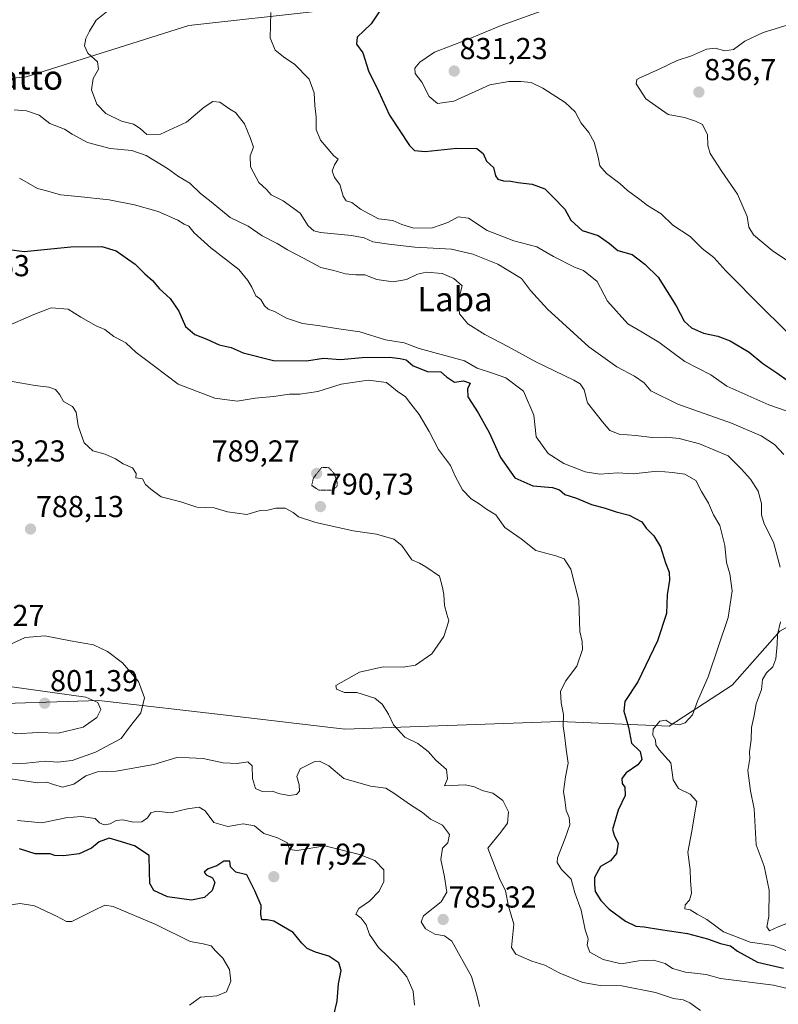
# Model space of a CAD drawing. Units: metres. Extents: x 579848 to 583290, y 4754344 to 4756698.
# Drawn here: x 581625 to 581876, y 4754547 to 4754873 of the extents above; entities that cross this region are included whole.
import ezdxf
from ezdxf.enums import TextEntityAlignment as Align

# ---------------------------------------------------------------- set-up
doc = ezdxf.new("R2010")
doc.units = ezdxf.units.M
doc.header["$MEASUREMENT"] = 0
doc.linetypes.add('TRAZOS2', pattern=[0.375, 0.25, -0.125])
for name, color, linetype, lineweight in [('Arbolado forestal CxS', 92, 'Continuous', 0), ('Carátula', 7, 'Continuous', 5), ('Curva de nivel maestra', 36, 'Continuous', 30), ('Curva de nivel normal', 36, 'Continuous', 0), ('Curva de nivel normal depresión', 36, 'TRAZOS2', 0), ('Punto de cota en terreno', 7, 'Continuous', 0), ('Rótulo de punto de cota en terreno', 19, 'Continuous', 0), ('Texto cartográfico', 19, 'Continuous', 0)]:
    doc.layers.add(name, color=color, linetype=linetype, lineweight=lineweight)
doc.styles.add('Arial', font='txt', dxfattribs={"height": 0.2})

# ---------------------------------------------------------------- blocks, each defined once
blk = doc.blocks.new('*U175')
at = {"layer": 'Curva de nivel normal', "color": 36, "linetype": 'Continuous', "lineweight": 0}
blk.add_polyline3d([(581881.48, 4754551.96, 795), (581874.14, 4754553.77, 795), (581856.67, 4754555.89, 795), (581851.94, 4754557.31, 795), (581845.02, 4754558.05, 795), (581840.79, 4754559.19, 795), (581838.28, 4754560.88, 795), (581834.5, 4754561.95, 795), (581829.57, 4754561.78, 795), (581823.79, 4754560.81, 795), (581817.86, 4754562.17, 795), (581813.44, 4754564.68, 795), (581812.51, 4754566.98, 795), (581812.82, 4754569.02, 795), (581811.89, 4754572.02, 795), (581810.52, 4754578.58, 795), (581808.46, 4754584.25, 795), (581807.18, 4754588.74, 795), (581804.02, 4754592.01, 795), (581802.63, 4754594.26, 795), (581802.65, 4754595.85, 795), (581805.24, 4754602.35, 795), (581806.75, 4754606.73, 795), (581806.52, 4754609.18, 795), (581805.59, 4754611.48, 795), (581805.12, 4754615.04, 795), (581804.71, 4754617.78, 795), (581805.31, 4754622.7, 795), (581806.22, 4754627.16, 795), (581805.51, 4754631.78, 795), (581805.04, 4754636.46, 795), (581804.55, 4754639.42, 795), (581804.71, 4754643.28, 795), (581803.9, 4754647.08, 795), (581803.69, 4754650.85, 795), (581805.31, 4754654.33, 795), (581809.14, 4754659.28, 795), (581810.97, 4754664.81, 795), (581810.86, 4754667.37, 795), (581810.08, 4754670.75, 795), (581809.81, 4754681.02, 795), (581807.15, 4754691.35, 795), (581804.92, 4754694.79, 795), (581802.1, 4754695.77, 795), (581795.51, 4754697.55, 795), (581790.68, 4754701.37, 795), (581785.29, 4754705.14, 795), (581782.32, 4754709.32, 795), (581779.15, 4754711.19, 795), (581776.81, 4754712.92, 795), (581774.1, 4754714.62, 795), (581771.3, 4754717.54, 795), (581768.83, 4754722.16, 795), (581767.28, 4754725.64, 795), (581763.28, 4754730.98, 795), (581760.2, 4754736.85, 795), (581756.88, 4754742.51, 795), (581754.16, 4754746.08, 795), (581752.35, 4754748.38, 795), (581749.58, 4754750.27, 795), (581746.15, 4754753.04, 795), (581740, 4754753.82, 795), (581731.11, 4754752.58, 795), (581723.42, 4754750.08, 795), (581717.44, 4754749.19, 795), (581714, 4754749.23, 795), (581708.67, 4754748.47, 795), (581702.67, 4754747.89, 795), (581696.7, 4754746.92, 795), (581689.34, 4754747.94, 795), (581677.2, 4754752.55, 795), (581668.96, 4754758.66, 795), (581663.22, 4754762.96, 795), (581659.81, 4754766.17, 795), (581655.9, 4754768.26, 795), (581652.91, 4754770.64, 795), (581649.99, 4754771.88, 795), (581644.97, 4754774.71, 795), (581640.76, 4754777.32, 795), (581635.12, 4754777.78, 795), (581629.34, 4754775.54, 795), (581619.84, 4754771.4, 795)], dxfattribs=at)
blk = doc.blocks.new('*U193')
at = {"layer": 'Curva de nivel normal', "color": 36, "linetype": 'Continuous', "lineweight": 0}
blk.add_polyline3d([(581680.88, 4754547.07, 770), (581684.52, 4754549.71, 770), (581690, 4754550.16, 770), (581693.19, 4754551.5, 770), (581694.59, 4754555, 770), (581694.17, 4754558.92, 770), (581691.92, 4754562.71, 770), (581689.41, 4754565.2, 770), (581688.09, 4754566.77, 770), (581685.39, 4754567.4, 770), (581681.1, 4754568.22, 770), (581669.76, 4754573.84, 770), (581655.63, 4754579.79, 770), (581652.94, 4754580.16, 770), (581649.29, 4754578.48, 770), (581642.01, 4754574.74, 770), (581640.23, 4754574.74, 770), (581636.94, 4754576.56, 770), (581629.56, 4754579.95, 770), (581624.83, 4754580.72, 770), (581620.98, 4754580.18, 770)], dxfattribs=at)
blk = doc.blocks.new('5PATER')
at = {"layer": 'Carátula', "linetype": 'Continuous', "lineweight": 5}
h = blk.add_hatch(color=250, dxfattribs=at)
edge = h.paths.add_edge_path()
edge.add_ellipse((0, 0.01), major_axis=(-1.33, -1.34), ratio=0.999422, start_angle=0, end_angle=360)

msp = doc.modelspace()

# ---------------------------------------------------------------- linework, layer by layer
at = {"layer": 'Arbolado forestal CxS', "color": 92, "linetype": 'Continuous', "lineweight": 0}
for points in [[(581543.53, 4754868.45, 809.25), (581585.76, 4754850.15, 807.81), (581626.85, 4754854.22, 811.15), (581680.72, 4754871.23, 817.02), (581724.53, 4754876.07, 823.05), (581795.01, 4754882.42, 829.46), (581812.57, 4754881.93, 830.74), (581846.5, 4754880.98, 832.48), (581879.59, 4754875.56, 835.16), (581910.23, 4754859.94, 840.36), (581949.67, 4754854.58, 845.41), (581988.37, 4754862.55, 841.98), (582024.49, 4754874.32, 840.48), (582070.17, 4754883.62, 842.03), (582138.85, 4754873.32, 843.39), (582210.36, 4754860.81, 831.69)], [(581543.53, 4754868.45, 809.25), (581585.76, 4754850.15, 807.81), (581626.85, 4754854.22, 811.15), (581680.72, 4754871.23, 817.02), (581724.53, 4754876.07, 823.05), (581795.01, 4754882.42, 829.46), (581812.57, 4754881.93, 830.74), (581846.5, 4754880.98, 832.48), (581879.59, 4754875.56, 835.16), (581910.23, 4754859.94, 840.36), (581949.67, 4754854.58, 845.41), (581988.37, 4754862.55, 841.98), (582024.49, 4754874.32, 840.48), (582070.17, 4754883.62, 842.03), (582138.85, 4754873.32, 843.39), (582210.36, 4754860.81, 831.69)], [(581724.53, 4754876.07, 823.05), (581680.72, 4754871.23, 817.02), (581626.85, 4754854.22, 811.15), (581585.76, 4754850.15, 807.81), (581543.53, 4754868.45, 809.25), (581530.12, 4754869.88, 810.18), (581502.45, 4754875.67, 813.52)], [(581585.76, 4754850.15, 807.81), (581626.85, 4754854.22, 811.15), (581680.72, 4754871.23, 817.02), (581724.53, 4754876.07, 823.05)], [(581554.15, 4754657.9, 781.68), (581567.65, 4754645.23, 783.72), (581650.87, 4754647.88, 794.1), (581694.97, 4754642.77, 786.42), (581732.3, 4754638.44, 787.71), (581803.45, 4754640.99, 795.27), (581839.68, 4754639.41, 806.33), (581860.54, 4754652.94, 808.11), (581876.27, 4754670.88, 811.22), (581888.92, 4754677.98, 815.46), (581950.41, 4754695.06, 844.01), (581964.26, 4754710.44, 845.7), (581964.78, 4754723.79, 846.16), (581955.83, 4754730.7, 843.51), (581947.05, 4754755.3, 845.56), (581940.12, 4754767.43, 845.05), (581931.45, 4754788.23, 845.72), (581952.7, 4754798.04, 852.04), (582007.71, 4754803.82, 862.88), (582049.24, 4754804.63, 862.5), (582089.58, 4754800.32, 866.49), (582116.57, 4754791.11, 871.81), (582123.93, 4754788.51, 873.29), (582127.77, 4754786.97, 874.61)], [(581554.15, 4754657.9, 781.68), (581567.65, 4754645.23, 783.72), (581650.87, 4754647.88, 794.1), (581694.97, 4754642.77, 786.42), (581732.3, 4754638.44, 787.71), (581803.45, 4754640.99, 795.27), (581839.68, 4754639.41, 806.33), (581860.54, 4754652.94, 808.11), (581876.27, 4754670.88, 811.22), (581888.92, 4754677.98, 815.46), (581950.41, 4754695.06, 844.01), (581964.26, 4754710.44, 845.7), (581964.78, 4754723.79, 846.16), (581955.83, 4754730.7, 843.51), (581947.05, 4754755.3, 845.56), (581940.12, 4754767.43, 845.05), (581931.45, 4754788.23, 845.72), (581952.7, 4754798.04, 852.04), (582007.71, 4754803.82, 862.88), (582049.24, 4754804.63, 862.5), (582089.58, 4754800.32, 866.49), (582116.57, 4754791.11, 871.81), (582123.93, 4754788.51, 873.29), (582127.77, 4754786.97, 874.61)], [(581567.65, 4754645.23, 783.72), (581650.87, 4754647.88, 794.1), (581694.97, 4754642.77, 786.42), (581732.3, 4754638.44, 787.71), (581803.45, 4754640.99, 795.27), (581839.68, 4754639.41, 806.33), (581860.54, 4754652.94, 808.11), (581876.27, 4754670.88, 811.22)], [(581876.27, 4754670.88, 811.22), (581860.54, 4754652.94, 808.11), (581839.68, 4754639.41, 806.33), (581803.45, 4754640.99, 795.27), (581732.3, 4754638.44, 787.71), (581732.3, 4754638.44, 787.71), (581694.97, 4754642.77, 786.42), (581650.87, 4754647.88, 794.1), (581567.65, 4754645.23, 783.72)]]:
    msp.add_polyline3d(points, dxfattribs=at)
at = {"layer": 'Curva de nivel maestra', "color": 36, "linetype": 'Continuous', "lineweight": 30}
for points in [[(581745.41, 4754878.34, 825), (581741.06, 4754871.69, 825), (581736.45, 4754867.35, 825), (581736.23, 4754865, 825), (581738.32, 4754862.14, 825), (581740.17, 4754856.18, 825), (581743.44, 4754849.46, 825), (581747.05, 4754841.57, 825), (581753.75, 4754831.48, 825), (581755.38, 4754829.86, 825), (581758.89, 4754829.55, 825), (581769.36, 4754830.56, 825), (581775.95, 4754830.52, 825), (581778.12, 4754828.84, 825), (581779.19, 4754826.36, 825), (581781.55, 4754824.18, 825), (581782.22, 4754821.48, 825), (581782.92, 4754820.34, 825), (581784.82, 4754819.79, 825), (581787.27, 4754819.72, 825), (581789.55, 4754819.23, 825), (581794.36, 4754818.72, 825), (581798.49, 4754817.17, 825), (581801.19, 4754814.54, 825), (581805.08, 4754810.43, 825), (581807.14, 4754806.82, 825), (581810.86, 4754803.38, 825), (581816.21, 4754801.67, 825), (581819.88, 4754799.09, 825), (581822.68, 4754796.79, 825), (581827.43, 4754795.45, 825), (581831.6, 4754792.28, 825), (581836.02, 4754787.98, 825), (581841.98, 4754778.47, 825), (581844.62, 4754773.4, 825), (581847, 4754771.22, 825), (581851.01, 4754769.4, 825), (581855.73, 4754768.41, 825), (581859.85, 4754766.85, 825), (581866.15, 4754763.08, 825), (581870.7, 4754759.35, 825), (581875.33, 4754756.32, 825), (581882.14, 4754751.48, 825)], [(581617.83, 4754797.58, 800), (581626.2, 4754796.38, 800), (581641.62, 4754797.97, 800), (581651.84, 4754798.06, 800), (581656.67, 4754796.62, 800), (581660.34, 4754793.96, 800), (581662.94, 4754792.24, 800), (581666.09, 4754789.06, 800), (581668.64, 4754786.81, 800), (581671.01, 4754784.11, 800), (581674.47, 4754780.84, 800), (581677.33, 4754776.68, 800), (581679.62, 4754771.65, 800), (581682.65, 4754768.98, 800), (581686.66, 4754767.43, 800), (581690.77, 4754765.56, 800), (581694.71, 4754764.66, 800), (581698.68, 4754762.93, 800), (581708.67, 4754760.35, 800), (581719.64, 4754760.24, 800), (581725.26, 4754761.14, 800), (581730.89, 4754760.71, 800), (581738.08, 4754761.4, 800), (581747.11, 4754761.52, 800), (581750.68, 4754761.06, 800), (581752.63, 4754760.63, 800), (581754.96, 4754758.65, 800), (581759.72, 4754756.73, 800), (581764.08, 4754756.62, 800), (581765.94, 4754754.97, 800), (581768.64, 4754753.22, 800), (581771.63, 4754753.6, 800), (581773.83, 4754752.92, 800), (581772.93, 4754750.95, 800), (581773.04, 4754748.35, 800), (581776.48, 4754743.11, 800), (581780.06, 4754736.54, 800), (581783.85, 4754728.31, 800), (581788.57, 4754721.59, 800), (581794.52, 4754718.88, 800), (581801, 4754718.35, 800), (581803.39, 4754717.53, 800), (581805.14, 4754715.99, 800), (581808.98, 4754714.79, 800), (581813.96, 4754712.74, 800), (581818.43, 4754711.5, 800), (581822.15, 4754710.26, 800), (581826.41, 4754709.22, 800), (581830.62, 4754706.95, 800), (581832.01, 4754704.95, 800), (581834.53, 4754702.33, 800), (581836.79, 4754698.71, 800), (581838.46, 4754693.48, 800), (581839.65, 4754690.33, 800), (581839.72, 4754687.74, 800), (581839, 4754682.9, 800), (581838.8, 4754676.71, 800), (581835.78, 4754667.6, 800), (581829.26, 4754654.05, 800), (581824.94, 4754647.52, 800), (581824.62, 4754644.37, 800), (581826.21, 4754639.09, 800), (581827.15, 4754633.74, 800), (581830.08, 4754630.98, 800), (581830.6, 4754628.4, 800), (581829.26, 4754626.63, 800), (581825.43, 4754623.98, 800), (581823.99, 4754622.12, 800), (581824.1, 4754620.45, 800), (581825.02, 4754619.19, 800), (581825.09, 4754616.43, 800), (581822.8, 4754611.58, 800), (581820.94, 4754605.25, 800), (581821.55, 4754603.02, 800), (581822.77, 4754600.69, 800), (581822.22, 4754597.3, 800), (581820.28, 4754594.88, 800), (581816.98, 4754592.93, 800), (581814.96, 4754589.33, 800), (581814.9, 4754586.99, 800), (581815.2, 4754584.76, 800), (581817.02, 4754581.69, 800), (581819.81, 4754578.83, 800), (581825.21, 4754574.9, 800), (581828.57, 4754573.25, 800), (581831.36, 4754573.04, 800), (581836.76, 4754572.1, 800), (581845.77, 4754570.78, 800), (581852.37, 4754569.1, 800), (581856.66, 4754567.51, 800), (581859.99, 4754566.71, 800), (581862.32, 4754565, 800), (581868.93, 4754561.39, 800), (581877.47, 4754559.4, 800)], [(581728.56, 4754543.38, 775), (581729.8, 4754548.49, 775), (581730.25, 4754554.15, 775), (581731.06, 4754558.58, 775), (581730.32, 4754561.12, 775), (581727.01, 4754563.33, 775), (581722.58, 4754564.6, 775), (581719.83, 4754565.91, 775), (581718.04, 4754567.63, 775), (581715.2, 4754571.14, 775), (581708.81, 4754574.85, 775), (581706.65, 4754575.31, 775), (581704.88, 4754575.35, 775), (581704.55, 4754577.12, 775), (581704.68, 4754580.08, 775), (581702.52, 4754584.89, 775), (581699.85, 4754590.2, 775), (581696.23, 4754591.14, 775), (581694.5, 4754592.89, 775), (581694.22, 4754594.72, 775), (581692.25, 4754594.7, 775), (581689.98, 4754593.22, 775), (581687.08, 4754592.17, 775), (581685.76, 4754591.1, 775), (581686.37, 4754590.25, 775), (581688.55, 4754589.23, 775), (581689.31, 4754587.65, 775), (581688.39, 4754585.06, 775), (581685.91, 4754582.68, 775), (581681.56, 4754581.89, 775), (581673.67, 4754582.94, 775), (581669.15, 4754585.05, 775), (581667.74, 4754587.37, 775), (581667.69, 4754591.37, 775), (581667.52, 4754596.57, 775), (581662.68, 4754599.78, 775), (581657.34, 4754601.48, 775), (581654.34, 4754602.34, 775), (581651.04, 4754601.12, 775), (581648.49, 4754599.03, 775), (581644.38, 4754597.18, 775), (581639.24, 4754596.56, 775), (581636.34, 4754596.6, 775), (581634.77, 4754597.12, 775), (581632.85, 4754597.2, 775), (581629.78, 4754597.17, 775), (581624.64, 4754598.85, 775)]]:
    msp.add_polyline3d(points, dxfattribs=at)
at = {"layer": 'Curva de nivel normal', "color": 36, "linetype": 'Continuous', "lineweight": 0}
for points in [[(581800.03, 4754876.9, 830), (581784.09, 4754871.24, 830), (581772.34, 4754866.34, 830), (581762, 4754862.32, 830), (581757.11, 4754859.01, 830), (581755.52, 4754857.04, 830), (581755.62, 4754855.33, 830), (581757.82, 4754852.43, 830), (581760.22, 4754847.7, 830), (581762.93, 4754845.37, 830), (581768.4, 4754846.16, 830), (581780.34, 4754851.54, 830), (581786.6, 4754852.61, 830), (581790.57, 4754852.68, 830), (581793.95, 4754852.32, 830), (581797.88, 4754850.48, 830), (581805.23, 4754845.74, 830), (581808.57, 4754842.61, 830), (581810.48, 4754838.84, 830), (581813.1, 4754835.79, 830), (581814.85, 4754832.58, 830), (581816.13, 4754827.66, 830), (581816.68, 4754824.74, 830), (581818.87, 4754822.22, 830), (581823.3, 4754818.92, 830), (581825.83, 4754816.64, 830), (581829.89, 4754813.66, 830), (581832.44, 4754811.68, 830), (581836.97, 4754808.84, 830), (581840.84, 4754805.11, 830), (581846.56, 4754801.37, 830), (581850.62, 4754797.42, 830), (581854.42, 4754794.46, 830), (581858.39, 4754790.08, 830), (581871.03, 4754777.38, 830), (581888.39, 4754760.27, 830)], [(581653.92, 4754876, 815), (581649.98, 4754872.9, 815), (581647.85, 4754869.35, 815), (581646.56, 4754866.91, 815), (581646.19, 4754864.45, 815), (581647.31, 4754862.02, 815), (581650.41, 4754859.22, 815), (581650.77, 4754856.78, 815), (581648.98, 4754853.62, 815), (581648.46, 4754849.91, 815), (581650.24, 4754845.12, 815), (581653.26, 4754842.08, 815), (581658.36, 4754839.52, 815), (581662.34, 4754838.53, 815), (581664.63, 4754837.09, 815), (581666.75, 4754835.14, 815), (581671.26, 4754835.26, 815), (581679.86, 4754839.23, 815), (581685.81, 4754844.21, 815), (581688.62, 4754846.05, 815), (581691, 4754845.82, 815), (581694.27, 4754843.52, 815), (581696.12, 4754842.43, 815), (581699.07, 4754838.63, 815), (581701.06, 4754833.77, 815), (581702.14, 4754830.92, 815), (581700.98, 4754828.08, 815), (581701.05, 4754824.42, 815), (581703.86, 4754819.26, 815), (581706.42, 4754816.98, 815), (581707.99, 4754815.17, 815), (581711.94, 4754813.23, 815), (581717.49, 4754809.08, 815), (581720.22, 4754804.96, 815), (581722.1, 4754803.24, 815), (581724.21, 4754802.68, 815), (581734.57, 4754801.75, 815), (581738.73, 4754800.97, 815), (581741.6, 4754799.61, 815), (581746.85, 4754798.81, 815), (581755.46, 4754797.84, 815), (581767.65, 4754797.25, 815), (581774.67, 4754795.57, 815), (581782.98, 4754792.25, 815), (581790.8, 4754787.49, 815), (581793.79, 4754783.56, 815), (581799.37, 4754777.4, 815), (581813.02, 4754764.88, 815), (581822.34, 4754758.23, 815), (581828.23, 4754755.2, 815), (581831.36, 4754752.98, 815), (581833.54, 4754750.38, 815), (581842.54, 4754745.89, 815), (581860.3, 4754739.66, 815), (581870.12, 4754735.41, 815), (581874.49, 4754732.58, 815), (581877.6, 4754729.22, 815)], [(581707.8, 4754875.45, 820), (581707.6, 4754867.06, 820), (581709.28, 4754862.98, 820), (581712.43, 4754860.52, 820), (581715.66, 4754858.42, 820), (581720.46, 4754853.4, 820), (581722.12, 4754848.93, 820), (581722.34, 4754844.67, 820), (581722.86, 4754840.89, 820), (581722.8, 4754836.83, 820), (581724.25, 4754833.26, 820), (581728.71, 4754828.1, 820), (581730.16, 4754826.95, 820), (581728.91, 4754825.06, 820), (581728.14, 4754822.97, 820), (581728.91, 4754820.85, 820), (581730.68, 4754818.64, 820), (581731.75, 4754814.77, 820), (581732.8, 4754813.14, 820), (581734.64, 4754812.59, 820), (581737.47, 4754810.47, 820), (581743.48, 4754807.19, 820), (581748.25, 4754806.7, 820), (581751.16, 4754805.34, 820), (581755.2, 4754804.11, 820), (581761.32, 4754804.3, 820), (581766.36, 4754806.01, 820), (581769.79, 4754807.86, 820), (581773.22, 4754807.48, 820), (581779.4, 4754803.41, 820), (581788.28, 4754799.99, 820), (581795.89, 4754798, 820), (581801.39, 4754794.74, 820), (581808.31, 4754791.29, 820), (581811.3, 4754790.17, 820), (581815.8, 4754786.55, 820), (581819.28, 4754780, 820), (581826, 4754772.51, 820), (581830.76, 4754769.77, 820), (581836.24, 4754766.42, 820), (581844.86, 4754760.08, 820), (581853.44, 4754755.66, 820), (581858.71, 4754751.89, 820), (581872.67, 4754745.73, 820), (581878.67, 4754743.66, 820)], [(581880.16, 4754792.44, 835), (581873.72, 4754796.74, 835), (581867.54, 4754801.89, 835), (581865.98, 4754804.42, 835), (581865.49, 4754807.97, 835), (581862.25, 4754815.37, 835), (581857.04, 4754822.91, 835), (581853.27, 4754828.79, 835), (581852.4, 4754831.46, 835), (581852.34, 4754835.02, 835), (581850.69, 4754838.4, 835), (581848.36, 4754839.56, 835), (581844.69, 4754840.75, 835), (581839.36, 4754841.71, 835), (581831.89, 4754846.91, 835), (581828.75, 4754851.85, 835), (581828.93, 4754853.28, 835), (581829.94, 4754853.87, 835), (581836.34, 4754856.7, 835), (581842.34, 4754859.57, 835), (581847, 4754861.12, 835), (581852, 4754863.31, 835), (581854.92, 4754863.64, 835), (581858.02, 4754862.79, 835), (581860.92, 4754863.27, 835), (581864.67, 4754866.04, 835), (581870.77, 4754868.88, 835), (581884.47, 4754873.04, 835)], [(581622.91, 4754843.32, 810), (581626.94, 4754842.96, 810), (581631.19, 4754841.54, 810), (581634.72, 4754838.74, 810), (581639.58, 4754836.93, 810), (581642.04, 4754835.26, 810), (581647.1, 4754832.48, 810), (581654.67, 4754830.5, 810), (581661.8, 4754829.82, 810), (581666.56, 4754828.22, 810), (581673.68, 4754823.9, 810), (581677.26, 4754821.28, 810), (581681.04, 4754819.06, 810), (581684.54, 4754815.56, 810), (581688.12, 4754812.8, 810), (581694.37, 4754807.72, 810), (581700.33, 4754804.75, 810), (581704.99, 4754801.61, 810), (581709.92, 4754799.02, 810), (581713.32, 4754796.97, 810), (581718.67, 4754794.25, 810), (581724.34, 4754791.16, 810), (581728.65, 4754790.12, 810), (581732.52, 4754789.08, 810), (581736, 4754788.68, 810), (581738.97, 4754788.66, 810), (581742.89, 4754787.11, 810), (581748.3, 4754786.44, 810), (581752.67, 4754787.14, 810), (581756.34, 4754788.95, 810), (581759.34, 4754789.57, 810), (581764.49, 4754789.1, 810), (581768.42, 4754787.47, 810), (581771.19, 4754785.02, 810), (581769.89, 4754780.49, 810), (581770.25, 4754775.76, 810), (581773.02, 4754772.53, 810), (581778.68, 4754768.97, 810), (581786.44, 4754764.86, 810), (581795.53, 4754759.89, 810), (581808.05, 4754753.91, 810), (581810.24, 4754752.6, 810), (581811.53, 4754750.69, 810), (581812.64, 4754746.36, 810), (581817.63, 4754740.04, 810), (581819.99, 4754737.16, 810), (581823.16, 4754736.01, 810), (581828.59, 4754735.6, 810), (581834.02, 4754734.87, 810), (581838.59, 4754735.03, 810), (581843, 4754734.55, 810), (581849.67, 4754732.79, 810), (581859.17, 4754728.88, 810), (581863.61, 4754724.37, 810), (581866.61, 4754721.13, 810), (581869.11, 4754717.09, 810), (581870.2, 4754713.02, 810), (581870.18, 4754709.35, 810), (581871.07, 4754706.34, 810), (581874.17, 4754700.3, 810), (581876.37, 4754692.01, 810)], [(581878.24, 4754565.16, 805), (581874.15, 4754566.87, 805), (581866.42, 4754567.91, 805), (581857.65, 4754571.37, 805), (581852.09, 4754575.44, 805), (581848.88, 4754577.23, 805), (581846.63, 4754578.64, 805), (581844.8, 4754579.02, 805), (581844.95, 4754580.29, 805), (581846.43, 4754581.9, 805), (581847.02, 4754584.18, 805), (581846.67, 4754588.35, 805), (581846.57, 4754591.92, 805), (581845.88, 4754597.76, 805), (581847.14, 4754604.62, 805), (581847.99, 4754610.06, 805), (581848.82, 4754614.53, 805), (581846.63, 4754616.96, 805), (581842.79, 4754618.75, 805), (581840.94, 4754621.62, 805), (581840.24, 4754627.26, 805), (581836.5, 4754631.45, 805), (581835.22, 4754633.18, 805), (581835.18, 4754634.92, 805), (581834.26, 4754636.47, 805), (581834.35, 4754638.46, 805), (581836.53, 4754641.04, 805), (581838.53, 4754641.39, 805), (581840.22, 4754640.34, 805), (581843.01, 4754639.88, 805), (581844.98, 4754640.56, 805), (581847.38, 4754643.21, 805), (581849, 4754647.69, 805), (581852.53, 4754655.69, 805), (581859.18, 4754675.35, 805), (581860.45, 4754684.21, 805), (581859.74, 4754689.77, 805), (581858.64, 4754693.5, 805), (581858.09, 4754699.15, 805), (581856.38, 4754705.81, 805), (581854.33, 4754709.34, 805), (581852.63, 4754713.15, 805), (581850.4, 4754717.05, 805), (581848.5, 4754720.7, 805), (581844.8, 4754722.76, 805), (581840.77, 4754723.32, 805), (581835.69, 4754723.74, 805), (581827.77, 4754722.93, 805), (581822.65, 4754723.24, 805), (581816.74, 4754722.76, 805), (581811.81, 4754723.49, 805), (581804.75, 4754726.26, 805), (581799.58, 4754729.58, 805), (581795.65, 4754735.16, 805), (581794.86, 4754742.31, 805), (581791.45, 4754750.2, 805), (581785.65, 4754754.6, 805), (581781.51, 4754756.11, 805), (581776.08, 4754757.81, 805), (581771.93, 4754760.28, 805), (581756.91, 4754764.33, 805), (581751.94, 4754766.26, 805), (581745.77, 4754767.25, 805), (581737.28, 4754769.8, 805), (581730.34, 4754770.83, 805), (581723.34, 4754771.98, 805), (581718.34, 4754772.63, 805), (581713, 4754774.34, 805), (581709.04, 4754776.58, 805), (581706.98, 4754777.34, 805), (581705.77, 4754778.45, 805), (581704.53, 4754780.57, 805), (581702.82, 4754781.77, 805), (581701.5, 4754784.63, 805), (581700.25, 4754786.79, 805), (581697.28, 4754790.51, 805), (581687.94, 4754797.64, 805), (581682.41, 4754802.6, 805), (581680.69, 4754804.86, 805), (581679.16, 4754805.52, 805), (581677.01, 4754806.83, 805), (581670.58, 4754809.62, 805), (581662.76, 4754811.9, 805), (581654.36, 4754813.52, 805), (581644.06, 4754814.66, 805), (581638.2, 4754815.17, 805), (581633.29, 4754816.56, 805), (581630.64, 4754817.22, 805), (581624.7, 4754820.64, 805)], [(581850.03, 4754545.38, 790), (581846.52, 4754547.85, 790), (581844.3, 4754548.84, 790), (581841.05, 4754549.36, 790), (581835.16, 4754551.27, 790), (581824.02, 4754553.5, 790), (581816.85, 4754553.62, 790), (581811.06, 4754554.61, 790), (581803.48, 4754557.72, 790), (581798.53, 4754560.39, 790), (581794.18, 4754561.68, 790), (581788.96, 4754564.01, 790), (581787.5, 4754566.18, 790), (581788.22, 4754573.9, 790), (581786.44, 4754579.9, 790), (581785.52, 4754584.96, 790), (581783.55, 4754589, 790), (581779.67, 4754599.02, 790), (581783.96, 4754604.35, 790), (581786.12, 4754607.35, 790), (581786.48, 4754611.02, 790), (581784.58, 4754614.8, 790), (581781.26, 4754617.26, 790), (581777.76, 4754618.11, 790), (581775.18, 4754619.39, 790), (581772.1, 4754620.04, 790), (581765.32, 4754619.62, 790), (581766.34, 4754621.94, 790), (581765.92, 4754625.04, 790), (581762.41, 4754628.16, 790), (581759.88, 4754631.06, 790), (581756.5, 4754633.7, 790), (581752.16, 4754635.72, 790), (581748.44, 4754639.88, 790), (581746.74, 4754643.43, 790), (581744.66, 4754646.67, 790), (581742.27, 4754648.62, 790), (581736.29, 4754650.56, 790), (581732.24, 4754650.58, 790), (581729.54, 4754651.61, 790), (581729.3, 4754652.85, 790), (581737.14, 4754657.22, 790), (581745.02, 4754659.03, 790), (581751.6, 4754658.88, 790), (581755.7, 4754659.63, 790), (581761.08, 4754663.35, 790), (581765.1, 4754669.02, 790), (581766.72, 4754674.23, 790), (581766.02, 4754676.51, 790), (581765.32, 4754679.31, 790), (581765.06, 4754682.98, 790), (581764.65, 4754685.33, 790), (581763.67, 4754689.02, 790), (581759.12, 4754692.14, 790), (581756.98, 4754693.36, 790), (581754.44, 4754694.44, 790), (581751.15, 4754699.18, 790), (581748.58, 4754701.26, 790), (581742.82, 4754702.93, 790), (581735.02, 4754704, 790), (581722.69, 4754706.77, 790), (581716.94, 4754708.62, 790), (581715.22, 4754710.04, 790), (581712.6, 4754711.5, 790), (581709.47, 4754711.54, 790), (581706.79, 4754710.84, 790), (581704.3, 4754710.76, 790), (581699.87, 4754709.47, 790), (581693.48, 4754710.31, 790), (581689.06, 4754711.62, 790), (581683.33, 4754711.81, 790), (581678.04, 4754713.56, 790), (581671.54, 4754715.32, 790), (581668.07, 4754717.81, 790), (581666.36, 4754719.32, 790), (581665.33, 4754721.25, 790), (581663.16, 4754721.52, 790), (581663.27, 4754723, 790), (581662.09, 4754724.81, 790), (581658.99, 4754726.24, 790), (581656.41, 4754727.89, 790), (581652.95, 4754729.33, 790), (581648.96, 4754730.47, 790), (581646.06, 4754733.11, 790), (581644.06, 4754738.72, 790), (581643.41, 4754743.25, 790), (581642.14, 4754745.11, 790), (581639.25, 4754746.8, 790), (581637.99, 4754748.96, 790), (581636.55, 4754750.75, 790), (581634.33, 4754751.55, 790), (581629.82, 4754752.08, 790), (581622.27, 4754753.4, 790)], [(581876.55, 4754673.9, 810), (581875.48, 4754669.68, 810), (581875.39, 4754666.44, 810), (581874.96, 4754661.69, 810), (581873.94, 4754659.02, 810), (581871.84, 4754657.02, 810), (581870.53, 4754654.85, 810), (581870.16, 4754651.56, 810), (581868.49, 4754646.77, 810), (581867.79, 4754642.91, 810), (581866.94, 4754639, 810), (581866.81, 4754634.9, 810), (581866.29, 4754630.91, 810), (581866.34, 4754628.68, 810), (581865.72, 4754624.75, 810), (581866.59, 4754618.01, 810), (581867.74, 4754612.1, 810), (581868.48, 4754600.17, 810), (581871.1, 4754593.11, 810), (581872.75, 4754585.1, 810), (581872.62, 4754576.46, 810), (581872.03, 4754573.03, 810), (581872.9, 4754571.69, 810), (581875.72, 4754572.99, 810), (581880.48, 4754574.93, 810)], [(581621.29, 4754626.97, 790), (581626.85, 4754627.2, 790), (581633.16, 4754627.84, 790), (581637.18, 4754627.53, 790), (581642.09, 4754628.1, 790), (581649.76, 4754630.83, 790), (581658.32, 4754635.3, 790), (581661.08, 4754639.1, 790), (581664.78, 4754643.85, 790), (581666.04, 4754648.81, 790), (581664.06, 4754654.13, 790), (581658.77, 4754660.31, 790), (581653.81, 4754664.16, 790), (581649.17, 4754666.32, 790), (581641.5, 4754667.65, 790), (581633.07, 4754669.28, 790), (581626.55, 4754668.7, 790), (581620.07, 4754665.75, 790)], [(581623.55, 4754636.9, 795), (581630.74, 4754637.34, 795), (581637.45, 4754637.14, 795), (581645.67, 4754639.07, 795), (581650.22, 4754642.24, 795), (581651.58, 4754644.96, 795), (581650.55, 4754647.26, 795), (581646.63, 4754648.98, 795), (581622.08, 4754652.47, 795), (581617.18, 4754650.42, 795), (581614.3, 4754645.7, 795), (581614.33, 4754643.11, 795), (581615.64, 4754641.8, 795), (581618.45, 4754640.74, 795), (581620.68, 4754637.77, 795), (581623.55, 4754636.9, 795)], [(581776.87, 4754546.62, 785), (581776.12, 4754550.07, 785), (581774.2, 4754556.55, 785), (581767.78, 4754568.32, 785), (581765.27, 4754570.09, 785), (581762.06, 4754570.63, 785), (581759.03, 4754572.36, 785), (581757.56, 4754574.64, 785), (581758.36, 4754576.7, 785), (581764.21, 4754581.28, 785), (581766.06, 4754584.5, 785), (581765.33, 4754589.62, 785), (581764.09, 4754595.32, 785), (581764.67, 4754599.02, 785), (581766.38, 4754600.82, 785), (581766.9, 4754603.57, 785), (581764.69, 4754606.71, 785), (581760.67, 4754608.67, 785), (581758, 4754610.89, 785), (581754.08, 4754613.34, 785), (581748.57, 4754617.21, 785), (581745.87, 4754618.92, 785), (581740.77, 4754619.57, 785), (581732.02, 4754622.06, 785), (581726.99, 4754626.32, 785), (581723.92, 4754627.8, 785), (581722.34, 4754627.73, 785), (581717.58, 4754625.28, 785), (581716.43, 4754622.8, 785), (581717.18, 4754619.96, 785), (581717.32, 4754617.94, 785), (581716.35, 4754616.82, 785), (581713.85, 4754616.48, 785), (581710.79, 4754617, 785), (581708.31, 4754617.86, 785), (581705, 4754617.76, 785), (581702.79, 4754618.76, 785), (581701.72, 4754622.06, 785), (581701.67, 4754626.31, 785), (581700.22, 4754627.65, 785), (581696.67, 4754627.07, 785), (581692.04, 4754627.3, 785), (581685.48, 4754628.76, 785), (581680.81, 4754628.97, 785), (581676.76, 4754629.01, 785), (581669.11, 4754626.76, 785), (581656.62, 4754624.55, 785), (581650.45, 4754624.34, 785), (581646.62, 4754622.98, 785), (581642.67, 4754620.27, 785), (581638.83, 4754619.24, 785), (581635.94, 4754620.1, 785), (581633.72, 4754620.86, 785), (581630.67, 4754620.71, 785), (581617.17, 4754622.62, 785)], [(581755.42, 4754547.13, 780), (581754.96, 4754551.79, 780), (581752.8, 4754556.48, 780), (581749.75, 4754560.1, 780), (581743.48, 4754566.16, 780), (581740.45, 4754570.46, 780), (581739.36, 4754573.71, 780), (581737.7, 4754575.92, 780), (581735.98, 4754577.21, 780), (581736.97, 4754579.08, 780), (581740.51, 4754581.57, 780), (581743.65, 4754584.86, 780), (581745.22, 4754588.03, 780), (581745.19, 4754591.89, 780), (581742.23, 4754594.98, 780), (581737.19, 4754597, 780), (581725.67, 4754599.84, 780), (581716.53, 4754598.31, 780), (581713.99, 4754598.56, 780), (581713.35, 4754600.81, 780), (581710.02, 4754602.48, 780), (581705.53, 4754603.88, 780), (581702.47, 4754606.49, 780), (581698.7, 4754607.05, 780), (581693.59, 4754606.23, 780), (581688.99, 4754607.51, 780), (581686.06, 4754611.37, 780), (581684.06, 4754612.62, 780), (581680.3, 4754612.03, 780), (581674.77, 4754610.75, 780), (581669.96, 4754611.29, 780), (581668.06, 4754610.79, 780), (581667.04, 4754609.12, 780), (581665.17, 4754607.81, 780), (581662.39, 4754607.6, 780), (581658.8, 4754608.42, 780), (581656.62, 4754608.18, 780), (581654.67, 4754607.08, 780), (581652.71, 4754606.8, 780), (581651.16, 4754607.46, 780), (581649.71, 4754608.82, 780), (581645, 4754609.48, 780), (581639.94, 4754609.06, 780), (581632.09, 4754607.4, 780), (581624.02, 4754608.2, 780)]]:
    msp.add_polyline3d(points, dxfattribs=at)
at = {"layer": 'Curva de nivel normal depresión', "color": 36, "linetype": 'TRAZOS2', "lineweight": 0}
msp.add_polyline3d([(581728.23, 4754717.5, 790), (581729.7, 4754718.67, 790), (581729.82, 4754719.91, 790), (581728.78, 4754723.02, 790), (581727, 4754724.91, 790), (581724.64, 4754724.99, 790), (581721.92, 4754721.48, 790), (581721.35, 4754719.07, 790), (581723.58, 4754717.53, 790), (581728.23, 4754717.5, 790)], dxfattribs=at)

# ---------------------------------------------------------------- block references
at = {"layer": 'Curva de nivel normal', "color": 36, "linetype": 'Continuous', "lineweight": 0}
for name in ['*U175', '*U193']:
    msp.add_blockref(name, (0, 0), dxfattribs=at)
at = {"layer": 'Punto de cota en terreno', "linetype": 'Continuous', "lineweight": 0}
for p in [(581768.52, 4754856.11, 831.23), (581849.48, 4754849.14, 836.7), (581723, 4754723, 789.27), (581724.25, 4754712.04, 790.73), (581628.3, 4754704.61, 788.13), (581633, 4754647, 801.39), (581708.81, 4754589.6, 777.92), (581764.86, 4754575.45, 785.32)]:
    msp.add_blockref('5PATER', p, dxfattribs=at)

# ---------------------------------------------------------------- texts
at = {"layer": 'Rótulo de punto de cota en terreno', "color": 19, "linetype": 'Continuous', "lineweight": 0, "style": 'Arial'}
for s, p in [('831,23', (581770.28, 4754857.87)), ('836,7', (581851.24, 4754850.9)), ('798,63', (581598.93, 4754786.05)), ('783,23', (581610.76, 4754724.76)), ('789,27', (581688.25, 4754724.76)), ('790,73', (581726.01, 4754713.8)), ('788,13', (581630.06, 4754706.37)), ('789,27', (581603.77, 4754670.33)), ('801,39', (581634.76, 4754648.76)), ('777,92', (581710.57, 4754591.36)), ('785,32', (581766.62, 4754577.21))]:
    msp.add_text(s, height=7, dxfattribs=at).set_placement(p, align=Align.BOTTOM_LEFT)
at = {"layer": 'Texto cartográfico', "color": 19, "linetype": 'Continuous', "lineweight": 0, "style": 'Arial'}
for s, p in [('Pagatto', (581618.96, 4754853.96)), ('Laba', (581768.74, 4754780.67))]:
    msp.add_text(s, height=8, dxfattribs=at).set_placement(p, align=Align.MIDDLE_CENTER)

doc.saveas('drawing.dxf')
